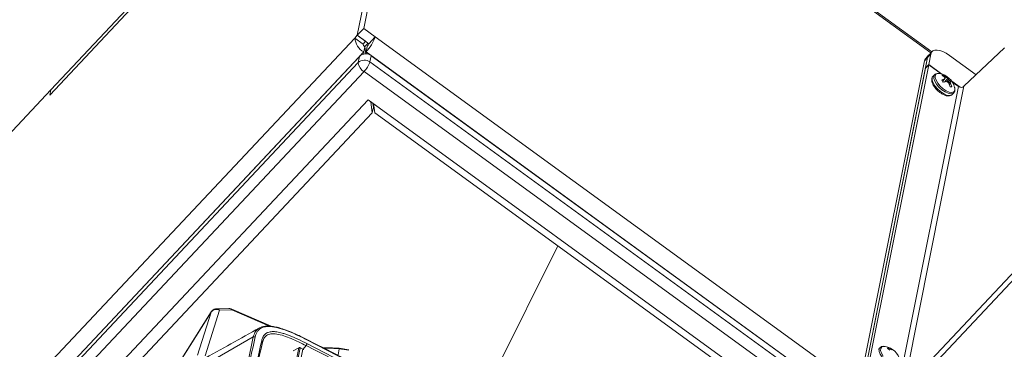
# Paper-space layout 'Sheet10' of a CAD drawing. Units: inches. Extents: x 0.4 to 16.6, y 0.2 to 10.8.
# Drawn here: x 12.9 to 14.1, y 9.5 to 9.9 of the extents above; entities that cross this region are included whole.
import ezdxf

# ---------------------------------------------------------------- set-up
doc = ezdxf.new("R2010")
doc.units = ezdxf.units.IN
doc.header["$MEASUREMENT"] = 0

psp = doc.layouts.new('Sheet10')

# ---------------------------------------------------------------- linework, layer by layer
at = {"color": 7, "linetype": 'Continuous', "lineweight": 15}
for p, q in [((14.0312, 9.8237), (13.4339, 10.2578)), ((13.2066, 10.019), (12.9805, 9.7782)), ((13.2054, 10.0127), (12.9792, 9.7719)), ((13.3537, 9.8514), (13.369, 9.9282)), ((13.346, 9.8433), (13.3613, 9.92)), ((13.346, 9.8433), (13.3537, 9.8514)), ((13.3537, 9.8514), (13.3674, 9.8414)), ((13.343, 9.84), (13.346, 9.8433)), ((13.3528, 9.8329), (13.343, 9.84)), ((13.3558, 9.8362), (13.346, 9.8433)), ((13.346, 9.8433), (13.3598, 9.8333)), ((13.3598, 9.8333), (13.3674, 9.8414)), ((13.3674, 9.8414), (15.4597, 8.3209)), ((13.3528, 9.8329), (13.3558, 9.8362)), ((13.3548, 9.8297), (13.3536, 9.8234)), ((13.3588, 9.834), (13.3547, 9.8297)), ((13.3548, 9.8297), (13.356, 9.8212)), ((13.3576, 9.8298), (13.3564, 9.8236)), ((14.0694, 9.7826), (14.1177, 9.8283)), ((12.8702, 9.3086), (13.3487, 9.8182)), ((13.3472, 9.8107), (13.3487, 9.8182)), ((13.3536, 9.8234), (13.3539, 9.821)), ((13.3564, 9.8236), (15.4486, 8.3031)), ((13.3564, 9.8236), (13.3567, 9.8211)), ((13.3626, 9.819), (13.3611, 9.8115)), ((13.3626, 9.819), (15.4424, 8.3076)), ((13.9538, 9.4552), (14.026, 9.8169)), ((14.0223, 9.813), (14.026, 9.8169)), ((14.026, 9.8169), (14.0235, 9.8044)), ((14.0272, 9.8195), (14.0238, 9.8158)), ((14.026, 9.8169), (14.0299, 9.821)), ((14.0313, 9.8238), (14.0274, 9.8197)), ((14.0299, 9.821), (14.0274, 9.8085)), ((14.052, 9.8192), (14.0838, 9.7962)), ((13.3611, 9.8115), (15.4409, 8.3001)), ((13.9501, 9.4513), (14.0223, 9.813)), ((13.9538, 9.4552), (14.0234, 9.804)), ((13.9577, 9.4593), (14.0273, 9.8081)), ((14.0234, 9.804), (14.0273, 9.8081)), ((14.0235, 9.8044), (14.0274, 9.8085)), ((14.0235, 9.8044), (14.0237, 9.8042)), ((14.0273, 9.8081), (14.042, 9.7974)), ((14.0274, 9.8085), (14.0431, 9.7971)), ((13.354, 9.8), (11.4292, 7.7503)), ((15.4337, 8.2886), (13.354, 9.8)), ((14.0342, 9.7962), (14.0323, 9.7942)), ((14.0439, 9.7882), (14.0468, 9.792)), ((14.0443, 9.7947), (14.0449, 9.7958)), ((14.0461, 9.7876), (14.05, 9.7921)), ((14.0467, 9.7921), (14.0482, 9.7935)), ((14.0629, 9.7822), (13.9907, 9.421)), ((13.9973, 9.4214), (14.0694, 9.7826)), ((14.0339, 9.7822), (14.0343, 9.7817)), ((14.0438, 9.7883), (14.0459, 9.7911)), ((14.0488, 9.788), (14.0515, 9.7914)), ((14.0501, 9.7874), (14.0532, 9.7905)), ((14.0511, 9.7863), (14.0536, 9.7885)), ((14.0512, 9.7862), (14.0531, 9.7879)), ((14.052, 9.7846), (14.0535, 9.7861)), ((14.0548, 9.7886), (14.0647, 9.7814)), ((14.0554, 9.7876), (14.0629, 9.7822)), ((12.9805, 9.7782), (12.8888, 9.6805)), ((12.9792, 9.7719), (12.9805, 9.7782)), ((14.0553, 9.7727), (14.0572, 9.7746)), ((11.4676, 7.7525), (13.3588, 9.7664)), ((13.3588, 9.7664), (15.4032, 8.2807)), ((13.362, 9.7641), (13.3639, 9.7507)), ((13.3652, 9.757), (13.3639, 9.7507)), ((13.3644, 9.7623), (13.3652, 9.757)), ((13.3652, 9.7618), (13.3667, 9.7509)), ((13.3639, 9.7507), (11.502, 7.7681)), ((13.3667, 9.7509), (15.3656, 8.2983)), ((14.1691, 9.6043), (13.9973, 9.4214)), ((13.585, 9.5922), (13.4873, 9.3962)), ((14.174, 9.6007), (14.0022, 9.4178)), ((13.1717, 9.5134), (13.1348, 9.4546)), ((13.193, 9.5174), (13.1782, 9.5171)), ((13.1963, 9.5159), (13.1816, 9.5155)), ((13.2433, 9.4963), (13.1963, 9.5168)), ((13.1537, 9.4442), (13.222, 9.4835)), ((13.2858, 9.4802), (13.6183, 9.3094)), ((13.6077, 9.3101), (13.286, 9.4756)), ((13.2762, 9.4705), (13.2303, 9.2403)), ((13.2318, 9.2405), (13.2777, 9.4706)), ((13.2812, 9.4689), (13.2351, 9.2378)), ((13.2696, 9.467), (13.2762, 9.4705)), ((13.2811, 9.4691), (13.2776, 9.4708)), ((13.2777, 9.4706), (13.2812, 9.4689)), ((13.3244, 9.4695), (13.323, 9.4623)), ((13.3357, 9.4683), (13.3243, 9.47)), ((13.3244, 9.4695), (13.3357, 9.4678)), ((13.9692, 9.4707), (13.9674, 9.4687)), ((13.9793, 9.4692), (13.98, 9.4703))]:
    psp.add_line(p, q, dxfattribs=at)
at = {"color": 8, "linetype": 'Continuous', "lineweight": 15}
for p, q in [((13.4343, 10.2553), (14.03, 9.8224)), ((12.8519, 9.3172), (13.343, 9.84)), ((13.3536, 9.8234), (12.8702, 9.3086)), ((12.8726, 9.3054), (13.3472, 9.8107)), ((13.135, 9.4549), (13.1716, 9.513)), ((13.1716, 9.513), (13.1556, 9.4618)), ((13.1816, 9.5155), (13.1647, 9.4612)), ((13.1963, 9.5159), (13.2412, 9.4964)), ((13.2813, 9.469), (13.285, 9.4732))]:
    psp.add_line(p, q, dxfattribs=at)
at = {"color": 7, "linetype": 'Continuous', "lineweight": 15, "flags": 128}
for points in [[(14.0223, 9.813), (14.0232, 9.8151), (14.0238, 9.8158)], [(14.026, 9.8169), (14.0269, 9.819), (14.0274, 9.8197)], [(14.0274, 9.8197), (14.0269, 9.8191), (14.026, 9.8169)], [(14.052, 9.8192), (14.0481, 9.8218), (14.0443, 9.8238), (14.0407, 9.8251), (14.0374, 9.8257), (14.0346, 9.8255), (14.0323, 9.8247), (14.0307, 9.8232), (14.0299, 9.821)]]:
    psp.add_lwpolyline(points, dxfattribs=at)
at = {"color": 8, "linetype": 'Continuous', "lineweight": 15, "flags": 128}
for points in [[(14.0323, 9.7942), (14.0315, 9.7925), (14.0315, 9.7898), (14.0327, 9.7865), (14.0348, 9.7829)], [(14.0342, 9.7962), (14.0333, 9.7944), (14.0334, 9.7917), (14.0345, 9.7885), (14.0367, 9.7849)], [(14.0405, 9.7977), (14.0385, 9.7979), (14.0363, 9.7972), (14.0351, 9.7954), (14.035, 9.7928), (14.0361, 9.7896), (14.0382, 9.7861)], [(14.0348, 9.7829), (14.0378, 9.7794), (14.0413, 9.7763), (14.045, 9.7738), (14.0486, 9.7721), (14.0518, 9.7715), (14.0542, 9.7719), (14.0553, 9.7727)], [(14.0367, 9.7849), (14.0396, 9.7814), (14.0431, 9.7783), (14.0468, 9.7758), (14.0504, 9.7741), (14.0536, 9.7735), (14.0561, 9.7739), (14.0571, 9.7746)], [(14.0382, 9.7861), (14.0411, 9.7826), (14.0446, 9.7795), (14.0483, 9.7771), (14.0519, 9.7756), (14.0549, 9.7752), (14.0572, 9.7759), (14.0584, 9.7776), (14.0585, 9.7802), (14.0583, 9.781)], [(13.1963, 9.5168), (13.1963, 9.5167), (13.1964, 9.5164), (13.1963, 9.5159)], [(13.3244, 9.4695), (13.3244, 9.4698), (13.3244, 9.47), (13.3243, 9.47), (13.3243, 9.47)], [(13.9692, 9.4707), (13.9683, 9.4689), (13.9684, 9.4662), (13.9695, 9.4629), (13.9717, 9.4594)], [(13.9755, 9.4722), (13.9735, 9.4723), (13.9713, 9.4716), (13.9701, 9.4699), (13.97, 9.4673), (13.9711, 9.4641), (13.9732, 9.4605)]]:
    psp.add_lwpolyline(points, dxfattribs=at)
at = {"color": 7, "linetype": 'Continuous', "lineweight": 15}
for centre, radius, start, end in [((13.3645, 9.8421), 0.0216, 185.4907, 239.7048), ((13.323, 9.8565), 0.0468, 315.3581, 341.246), ((13.3569, 9.8333), 0.00419, 185.4885, 239.7063), ((13.3512, 9.8362), 0.00906, 315.3577, 341.2461), ((13.3561, 9.8104), 0.0108, 53.0338, 133.5521), ((13.3546, 9.8029), 0.0108, 53.0338, 133.5521), ((13.3611, 9.812), 0.014, 185.4907, 239.7045), ((13.3325, 9.8212), 0.0302, 315.3578, 341.2463), ((14.0362, 9.7753), 0.0228, 14.5597, 79.0384), ((14.0441, 9.7921), 0.00388, 77.7956, 108.4568), ((14.033, 9.7793), 0.0192, 47.2947, 58.8209), ((14.0356, 9.7794), 0.0189, 48.3218, 60.3411), ((14.1006, 9.74), 0.0748, 136.0038, 136.9751), ((14.0336, 9.7856), 0.0146, 25.8022, 32.3022), ((14.0343, 9.7735), 0.0244, 50.0086, 55.4078), ((14.0443, 9.7793), 0.014, 59.1792, 66.195), ((14.0527, 9.7665), 0.0255, 105.4783, 113.0596), ((14.0573, 9.7984), 0.0168, 210.1064, 221.5867), ((14.0555, 9.7551), 0.0339, 102.785, 108.604), ((14.044, 9.7669), 0.0216, 74.1512, 79.1955), ((14.0304, 9.7695), 0.0267, 38.2686, 43.2064), ((14.026, 9.7741), 0.028, 16.2378, 25.2034), ((14.0504, 9.7872), 0.00426, 50.112, 75.1995), ((14.0537, 9.7857), 0.00388, 257.7986, 288.4539), ((14.0292, 9.8112), 0.0334, 315.6241, 316.9788), ((14.0357, 9.7823), 0.0182, 11.916, 17.7692), ((14.0406, 9.7794), 0.0168, 30.107, 41.5855), ((14.0309, 9.776), 0.0247, 13.9712, 24.021), ((14.0529, 9.7847), 0.00379, 53.5767, 78.7459), ((14.0659, 9.7863), 0.00509, 233.033, 313.5523), ((13.178, 9.5085), 0.00787, 62.7952, 145.3197), ((13.1734, 9.5124), 0.00192, 125.5083, 160.8356), ((13.1782, 9.5125), 0.00455, 41.2464, 89.2588), ((13.2312, 9.4775), 0.00171, 344.4316, 63.937), ((13.2799, 9.4768), 0.0062, 325.4359, 348.9744), ((13.281, 9.4689), 0.000217, 347.379, 45.7511), ((13.9712, 9.4498), 0.0228, 14.5597, 79.0384), ((13.9791, 9.4665), 0.00388, 77.7959, 108.4568), ((13.968, 9.4538), 0.0192, 47.2949, 58.8207), ((13.9706, 9.4539), 0.0189, 48.3226, 60.3405)]:
    psp.add_arc(centre, radius, start, end, dxfattribs=at)
at = {"color": 8, "linetype": 'Continuous', "lineweight": 15}
psp.add_arc((13.1929, 9.5129), 0.00455, 41.2319, 89.6867, dxfattribs=at)
at = {"color": 7, "linetype": 'Continuous', "lineweight": 15}
for points, knots in [([(14.0324, 9.7943), (14.0324, 9.7942), (14.0317, 9.7937), (14.031, 9.792), (14.0308, 9.7894), (14.0315, 9.7865), (14.0327, 9.784), (14.0337, 9.7825), (14.0339, 9.7822)], [0, 0, 0, 0, 0.0124431, 0.2288389, 0.4389136, 0.6730064, 0.9314178, 1, 1, 1, 1]), ([(14.0421, 9.7973), (14.0409, 9.7976), (14.0389, 9.7981), (14.0361, 9.7977), (14.0349, 9.7967), (14.0343, 9.7962)], [0, 0, 0, 0, 0.3860614, 0.7144811, 1, 1, 1, 1]), ([(14.0343, 9.7817), (14.0347, 9.7811), (14.036, 9.7794), (14.0377, 9.7776), (14.039, 9.7766), (14.0392, 9.7764)], [0, 0, 0, 0, 0.3126587, 0.9083787, 1, 1, 1, 1]), ([(14.057, 9.7747), (14.0573, 9.7749), (14.0582, 9.7758), (14.0587, 9.7779), (14.0587, 9.7799), (14.0582, 9.7811), (14.0581, 9.7814)], [0, 0, 0, 0, 0.17645, 0.530166, 0.893974, 1, 1, 1, 1]), ([(14.0392, 9.7764), (14.0402, 9.7756), (14.0423, 9.7739), (14.0457, 9.7721), (14.0491, 9.7709), (14.052, 9.7709), (14.0541, 9.7715), (14.0549, 9.7724), (14.0552, 9.7727)], [0, 0, 0, 0, 0.167871, 0.36773, 0.571834, 0.758444, 0.922413, 1, 1, 1, 1]), ([(13.1783, 9.5169), (13.1778, 9.517), (13.1764, 9.517), (13.1742, 9.5161), (13.1729, 9.5148), (13.1723, 9.5142)], [0, 0, 0, 0, 0.216962, 0.627948, 1, 1, 1, 1]), ([(13.1962, 9.5167), (13.1958, 9.5169), (13.1948, 9.5173), (13.1936, 9.5175), (13.193, 9.5174), (13.1929, 9.5174)], [0, 0, 0, 0, 0.425214, 0.982344, 1, 1, 1, 1]), ([(13.2294, 9.4944), (13.2181, 9.4881), (13.1952, 9.4753), (13.1724, 9.4626), (13.1609, 9.4561)], [0, 0, 0, 0, 0.497518, 1, 1, 1, 1]), ([(13.2242, 9.4835), (13.2246, 9.4848), (13.2252, 9.4873), (13.227, 9.4904), (13.2292, 9.4928), (13.2319, 9.4945), (13.2348, 9.4955), (13.2378, 9.496), (13.2407, 9.4961), (13.2442, 9.4959), (13.2486, 9.4951), (13.2538, 9.4938), (13.2615, 9.4913), (13.2723, 9.487), (13.2811, 9.4826), (13.2858, 9.4802)], [0, 0, 0, 0, 0.0825116, 0.1586731, 0.2293844, 0.2926282, 0.3537591, 0.3975502, 0.4416696, 0.4865917, 0.5487835, 0.61478, 0.6853855, 0.8310244, 1, 1, 1, 1]), ([(13.2357, 9.4962), (13.2351, 9.4961), (13.2332, 9.4959), (13.231, 9.4953), (13.2296, 9.4944), (13.2291, 9.4941)], [0, 0, 0, 0, 0.209241, 0.733545, 1, 1, 1, 1]), ([(13.286, 9.4756), (13.2823, 9.4774), (13.2754, 9.4809), (13.2676, 9.4842), (13.2629, 9.486), (13.2606, 9.4868), (13.2585, 9.4875), (13.2548, 9.4886), (13.25, 9.4897), (13.2442, 9.4901), (13.2405, 9.4894), (13.2382, 9.4884), (13.2369, 9.4876), (13.2359, 9.4867), (13.235, 9.4858), (13.2343, 9.4848), (13.2337, 9.4838), (13.2331, 9.4826), (13.2325, 9.4811), (13.2322, 9.4798), (13.232, 9.479)], [0, 0, 0, 0, 0.151144, 0.284131, 0.316632, 0.348018, 0.378334, 0.407627, 0.502699, 0.589965, 0.68523, 0.719404, 0.75457, 0.790943, 0.819037, 0.848068, 0.8781, 0.909193, 0.941401, 1, 1, 1, 1]), ([(13.2329, 9.477), (13.2333, 9.4787), (13.2343, 9.4819), (13.2375, 9.4857), (13.2427, 9.4877), (13.25, 9.4872), (13.2583, 9.485), (13.2701, 9.4806), (13.279, 9.4762), (13.285, 9.4732)], [0, 0, 0, 0, 0.125825, 0.250301, 0.373156, 0.496075, 0.620617, 0.746481, 1, 1, 1, 1]), ([(13.2857, 9.4806), (13.2816, 9.4826), (13.2741, 9.4864), (13.2637, 9.4908), (13.2555, 9.4937), (13.2489, 9.4955), (13.2428, 9.4965), (13.2383, 9.4969), (13.2363, 9.4963), (13.2361, 9.4963)], [0, 0, 0, 0, 0.235717, 0.433557, 0.593526, 0.715533, 0.832625, 0.978788, 1, 1, 1, 1]), ([(13.222, 9.4835), (13.2152, 9.4527), (13.2017, 9.3911), (13.1905, 9.3282), (13.1849, 9.2967)], [0, 0, 0, 0, 0.5, 1, 1, 1, 1]), ([(13.1871, 9.2967), (13.1927, 9.3282), (13.2039, 9.3911), (13.2174, 9.4527), (13.2242, 9.4835)], [0, 0, 0, 0, 0.5, 1, 1, 1, 1]), ([(13.232, 9.479), (13.2252, 9.4483), (13.2117, 9.3868), (13.2005, 9.3239), (13.1949, 9.2925)], [0, 0, 0, 0, 0.499982, 1, 1, 1, 1]), ([(13.1958, 9.2905), (13.2014, 9.3219), (13.2126, 9.3848), (13.2261, 9.4463), (13.2329, 9.477)], [0, 0, 0, 0, 0.5, 1, 1, 1, 1]), ([(13.1959, 9.2912), (13.196, 9.2917), (13.1961, 9.2927), (13.1964, 9.2944), (13.1969, 9.2968), (13.1976, 9.301), (13.1988, 9.3078), (13.2002, 9.3159), (13.2016, 9.3239), (13.2028, 9.3305), (13.204, 9.3367), (13.2051, 9.3427), (13.2069, 9.3523), (13.2094, 9.3655), (13.2125, 9.3813), (13.2154, 9.3962), (13.2182, 9.4098), (13.2205, 9.4207), (13.2224, 9.4299), (13.2243, 9.4386), (13.2267, 9.4496), (13.2296, 9.4629), (13.2318, 9.4725), (13.2329, 9.4777)], [0, 0, 0, 0, 0.008661, 0.015368, 0.027128, 0.047439, 0.081513, 0.135358, 0.175849, 0.209183, 0.241479, 0.273461, 0.305967, 0.395, 0.484375, 0.560208, 0.634912, 0.703062, 0.737329, 0.783998, 0.843332, 0.915333, 1, 1, 1, 1]), ([(13.222, 9.4835), (13.2222, 9.4836), (13.2225, 9.4837), (13.2231, 9.4838), (13.2237, 9.4837), (13.224, 9.4836), (13.2242, 9.4835)], [0, 0, 0, 0, 0.24432, 0.500019, 0.755641, 1, 1, 1, 1]), ([(13.6182, 9.3097), (13.5645, 9.3374), (13.4537, 9.3944), (13.3428, 9.4513), (13.2857, 9.4806)], [0, 0, 0, 0, 0.484375, 1, 1, 1, 1]), ([(13.2857, 9.4805), (13.2857, 9.4805), (13.2858, 9.4805), (13.2858, 9.4803), (13.2858, 9.4802)], [0, 0, 0, 0, 0.421099, 1, 1, 1, 1]), ([(13.2762, 9.4705), (13.2763, 9.4706), (13.2764, 9.4707), (13.2768, 9.4709), (13.2771, 9.4709), (13.2773, 9.4708), (13.2774, 9.4707)], [0, 0, 0, 0, 0.286763, 0.499912, 0.758589, 1, 1, 1, 1]), ([(13.2777, 9.4706), (13.2776, 9.4706), (13.2773, 9.4707), (13.2769, 9.4708), (13.2765, 9.4707), (13.2763, 9.4705), (13.2762, 9.4705)], [0, 0, 0, 0, 0.2500071, 0.5000243, 0.7500048, 1, 1, 1, 1]), ([(13.2777, 9.4706), (13.2777, 9.4706), (13.2777, 9.4707), (13.2776, 9.4708), (13.2776, 9.4708)], [0, 0, 0, 0, 0.50079, 1, 1, 1, 1]), ([(13.2809, 9.469), (13.281, 9.469), (13.2811, 9.4691), (13.2811, 9.4691), (13.2811, 9.4691)], [0, 0, 0, 0, 0.500008, 1, 1, 1, 1]), ([(13.2809, 9.469), (13.2811, 9.469), (13.2813, 9.4689), (13.2816, 9.4687), (13.2817, 9.4684), (13.2818, 9.4682), (13.2818, 9.4681)], [0, 0, 0, 0, 0.244176, 0.491085, 0.727033, 1, 1, 1, 1]), ([(13.2818, 9.4681), (13.2818, 9.4682), (13.2817, 9.4683), (13.2816, 9.4685), (13.2814, 9.4687), (13.2813, 9.4688), (13.2812, 9.4689)], [0, 0, 0, 0, 0.249968, 0.499911, 0.749916, 1, 1, 1, 1]), ([(13.285, 9.4732), (13.3387, 9.4457), (13.4459, 9.3907), (13.5531, 9.3355), (13.6068, 9.3079)], [0, 0, 0, 0, 0.500002, 1, 1, 1, 1]), ([(13.3243, 9.47), (13.3189, 9.4704), (13.3125, 9.4708), (13.3063, 9.4705), (13.3054, 9.4705)], [0, 0, 0, 0, 0.842905, 1, 1, 1, 1]), ([(13.9771, 9.4718), (13.9759, 9.4721), (13.9739, 9.4726), (13.9711, 9.4722), (13.9699, 9.4712), (13.9693, 9.4707)], [0, 0, 0, 0, 0.386059, 0.714479, 1, 1, 1, 1])]:
    psp.add_open_spline(points, degree=3, knots=knots, dxfattribs=at)
at = {"color": 8, "linetype": 'Continuous', "lineweight": 15}
for points, knots in [([(13.2291, 9.4941), (13.2285, 9.4937), (13.2277, 9.4933), (13.2268, 9.4925), (13.2261, 9.4918), (13.2254, 9.491), (13.2244, 9.4896), (13.223, 9.4872), (13.2224, 9.4848), (13.222, 9.4835)], [0, 0, 0, 0, 0.1463297, 0.2087272, 0.280337, 0.3623091, 0.4560359, 0.6875859, 1, 1, 1, 1]), ([(13.3063, 9.47), (13.3068, 9.47), (13.3127, 9.4703), (13.3188, 9.4699), (13.3244, 9.4695)], [0, 0, 0, 0, 0.077324, 1, 1, 1, 1])]:
    psp.add_open_spline(points, degree=3, knots=knots, dxfattribs=at)

doc.saveas('drawing.dxf')
